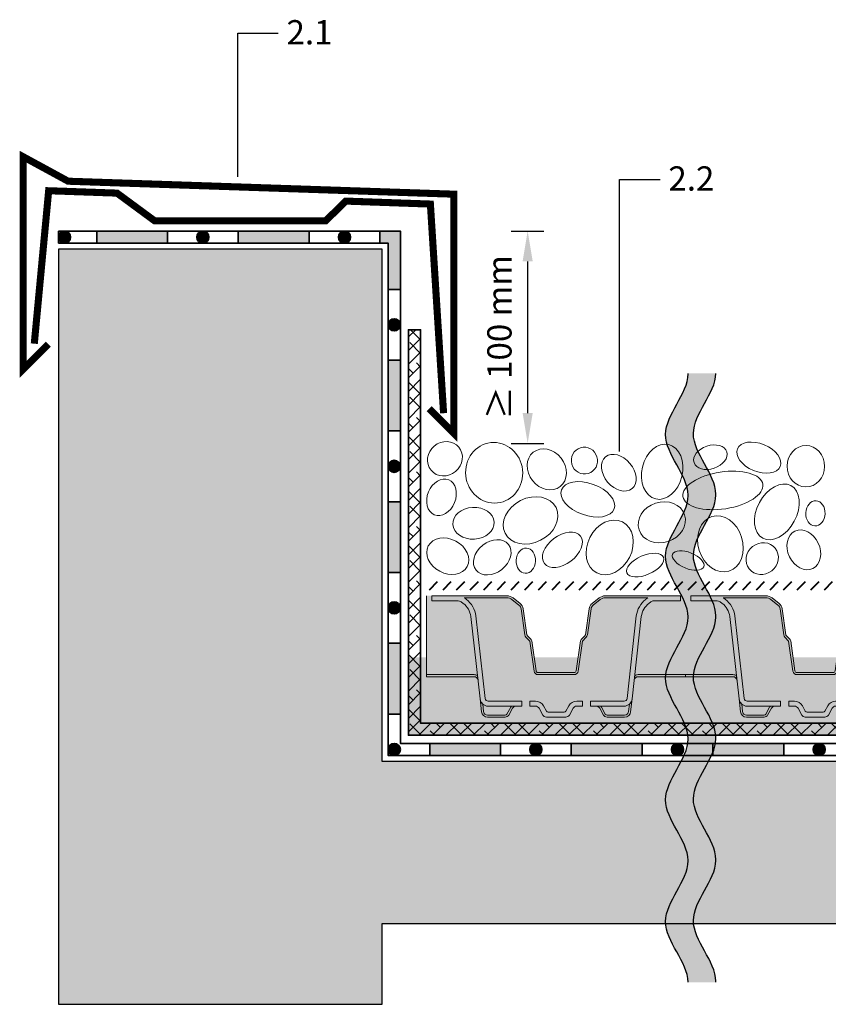
# Model space of a CAD drawing. Units: metres. Extents: x 48.1 to 125.3, y 50 to 98.7.
# Drawn here: x 48.1 to 88.1, y 50 to 98.7 of the extents above; entities that cross this region are included whole.
import ezdxf

# ---------------------------------------------------------------- set-up
doc = ezdxf.new("R2010")
doc.units = ezdxf.units.M
for name, color, linetype, lineweight in [('Z_Abdichtung', 7, 'Continuous', 35), ('Z_Bemaßung_metrisch', 7, 'Continuous', 5), ('Z_FD', 7, 'Continuous', 0), ('Z_Kies', 7, 'Continuous', 20), ('Z_RS 60', 7, 'Continuous', 0), ('Z_Schutzmatte', 7, 'Continuous', 35), ('Z_SF', 250, 'Continuous', 40)]:
    doc.layers.add(name, color=color, linetype=linetype, lineweight=lineweight)
for name, color, linetype in [('Z_Attikaabdeckung', 7, 'Continuous'), ('Z_Tragschale', 253, 'Continuous'), ('Z_Trennlinie', 255, 'Continuous'), ('Z_Wasser_FD60halb', 150, 'Continuous')]:
    doc.layers.add(name, color=color, linetype=linetype)
doc.layers.add('Z_Nummerierung', color=7, linetype='Continuous', lineweight=30, true_color=0x000000)
doc.styles.add('Z_Det_Nummerierg_1-5', font='FUTURAM.TTF', dxfattribs={"height": 1.2})
doc.dimstyles.new('Z_Det-Bemaßung_1-5', dxfattribs={"dimscale": 0, "dimtxt": 1.125, "dimasz": 1.5, "dimexe": 0.8, "dimexo": 0.5, "dimtad": 1, "dimdec": 0, "dimlfac": 10, "dimtxsty": 'Z_Det_Nummerierg_1-5', "dimcen": 0.7, "dimadec": 0, "dimazin": 0, "dimtfac": 1, "dimtdec": 1, "dimtmove": 0, "dimatfit": 3, "dimfxl": 1, "dimarcsym": 0})

# ---------------------------------------------------------------- blocks, each defined once
blk = doc.blocks.new('Z_RS 60')
h = blk.add_hatch(color=9)
h.dxf.hatch_style = 1
edge = h.paths.add_edge_path()
edge.add_arc((1.185191948243897, 2.82964222645311), 1.01396758505262, 8.228050178737035, 51.75871233484347)
edge.add_arc((0.9713868243203763, 2.536290804824155), 1.376776651004214, 52.32686789602599, 59.01996205791306)
edge.add_arc((1.556019826134076, 3.503507462778352), 0.2466260154595045, 59.80258447277438, 87.24865203783399)
edge.add_line((1.567858276332174, 3.749849181937613), (0.2539999230943693, 3.749830430353434))
edge.add_line((0.2539999230943693, 3.749830430353434), (0.254000076742642, 3.99999994811774))
edge.add_line((0.254000076742642, 3.99999994811774), (-3.252094415984175e-08, 3.999999999999936))
edge.add_line((-3.252094415984175e-08, 3.999999999999936), (-3.252094415984175e-08, 3.749999999999936))
edge.add_line((-3.252094415984175e-08, 3.749999999999936), (3.252094415984175e-08, 0.1000000000000227))
edge.add_line((3.252094415984175e-08, 0.1000000000000227), (2.342059659791289, 0.0999999999999659))
edge.add_arc((2.342059659791289, -0.2000000000001307), 0.3000000000000966, 54.56251019755382, 90, ccw=False)
edge.add_line((2.516003980726396, 0.04442457571695968), (2.188722040706239, 2.974754655486485))
h = blk.add_hatch(color=9)
h.dxf.hatch_style = 1
edge = h.paths.add_edge_path()
edge.add_line((12.80000002993617, 3.74999999999995), (12.80000002993617, 3.99999999999995))
edge.add_line((12.80000002993617, 3.99999999999995), (12.55000000000015, 3.999999951960952))
edge.add_line((12.55000000000015, 3.999999951960952), (12.55000000000015, 3.749999759901762))
edge.add_line((12.55000000000015, 3.749999759901762), (11.25213819868665, 3.749998513594527))
edge.add_line((11.25213819868665, 3.749998513594527), (11.23581465398792, 3.749998265419258))
edge.add_arc((11.24403749774672, 3.503509368423984), 0.2466260154594977, 91.91067262240243, 121.162441815859)
edge.add_arc((11.82861317567958, 2.536290804824084), 1.376776651004247, 121.1508156588353, 127.67313210397)
edge.add_arc((11.61480805175611, 2.829642226453096), 1.013967585052636, 128.2412876651555, 171.7719498212614)
edge.add_line((10.61127795929377, 2.9747546554865), (10.28399601927362, 0.04442457571695968))
edge.add_arc((10.45794034020872, -0.2000000000001236), 0.3000000000000859, 90, 125.437489802447, ccw=False)
edge.add_line((10.45794034020872, 0.0999999999999659), (12.79999997006382, 0.1000000000000227))
edge.add_line((12.79999997006382, 0.1000000000000227), (12.80000002993617, 3.74999999999995))
at = {"layer": 'Z_FD'}
h = blk.add_hatch(color=256, dxfattribs=at)
h.dxf.hatch_style = 1
edge = h.paths.add_edge_path()
edge.add_line((0.2540001200974302, 3.999999999999993), (0.2539998799025511, 3.750000000000107))
edge.add_line((0.2539998799025511, 3.750000000000107), (1.564178324601841, 3.749998497917936))
edge.add_arc((1.556019826134104, 3.503507462778323), 0.2466260154595331, 59.80258447280721, 88.10428422816449, ccw=False)
edge.add_arc((0.9713868243203194, 2.536290804824041), 1.376776651004345, 52.3268678960257, 59.01996205791778, ccw=False)
edge.add_arc((1.185191948243897, 2.82964222645311), 1.013967585052621, 8.228050178736282, 51.758712334841675, ccw=False)
edge.add_line((2.188722040706239, 2.974754655486471), (2.64415281484915, -1.102960407683838))
edge.add_arc((3.041681085313627, -1.058561374118057), 0.4000000000000671, 186.3728250933183, 270)
edge.add_line((3.041681085313627, -1.458561374118119), (4.700000000000045, -1.458561374118119))
edge.add_line((4.700000000000045, -1.458561374118119), (4.700000000000045, -1.208561374118119))
edge.add_line((4.700000000000045, -1.208561374118119), (3.041681085313627, -1.208561374118119))
edge.add_arc((3.041681085313627, -1.058561374118085), 0.1500000000000341, 186.3728250933163, 270, ccw=False)
edge.add_line((2.892607983889434, -1.07521101170525), (2.436752619030813, 3.006305639006591))
edge.add_arc((1.185191919380657, 2.829642198862892), 1.263967624582289, 8.03447717350476, 51.8156520171625)
edge.add_arc((0.9713868243205752, 2.536290804824183), 1.626776651004066, 52.28379527796949, 56.9598952678318)
edge.add_line((1.858347648283512, 3.89999999999997), (3.966683322558055, 3.89999999999997))
edge.add_arc((3.966683322558055, 3.499999999999979), 0.3999999999999915, 51.727075977213474, 90, ccw=False)
edge.add_line((4.214446564477413, 3.81402766749698), (4.561672032694389, 3.540071845807397))
edge.add_arc((4.375849601254828, 3.304551095184642), 0.3000000000000269, 8.034234192007489, 51.72707597720762, ccw=False)
edge.add_line((4.672905022097211, 3.346480523372627), (4.854233283036393, 2.061832838163006))
edge.add_arc((5.052270230264668, 2.089785790288396), 0.2000000000000468, 188.0342341920256, 224.9990166674774)
edge.add_line((4.910846446919663, 1.948366861200377), (5.095675921985901, 1.763531041794067))
edge.add_line((5.095675921985901, 1.763531041794067), (5.308105923833779, 0.2718033978753525))
edge.add_arc((5.506108326921805, 0.2999999999999901), 0.2000000000000205, 188.1047328172914, 270)
edge.add_line((5.506108326921805, 0.0999999999999659), (6.400000000000063, 0.0999999999999659))
edge.add_line((6.400000000000063, 0.0999999999999659), (7.293891673078264, 0.09999999999995879))
edge.add_arc((7.293891673078235, 0.2999999999999403), 0.1999999999999815, 270.0000000000081, 351.8952671827114)
edge.add_line((7.491894076166233, 0.2718033978753169), (7.704324078014224, 1.763531041794124))
edge.add_line((7.704324078014224, 1.763531041794124), (7.889153553080433, 1.948366861200419))
edge.add_arc((7.747729769735457, 2.089785790288438), 0.200000000000022, 315.0009833325169, 351.9657658079733)
edge.add_line((7.945766716963703, 2.061832838163049), (8.127094977902885, 3.346480523372669))
edge.add_arc((8.424150398745184, 3.304551095184628), 0.2999999999999516, 128.2729240227829, 171.9657658079795, ccw=False)
edge.add_line((8.238327967305707, 3.540071845807354), (8.585553435522769, 3.814027667497037))
edge.add_arc((8.833316677442127, 3.500000000000078), 0.3999999999999634, 90, 128.2729240227902, ccw=False)
edge.add_line((8.833316677442127, 3.900000000000041), (10.94165235171656, 3.900000000000013))
edge.add_arc((11.82861317567949, 2.536290804823402), 1.626776651004757, 123.0401047321524, 127.7162047220218)
edge.add_arc((11.6148080806193, 2.829642198862977), 1.263967624582222, 128.1843479828463, 171.9655228264987)
edge.add_line((10.3632473809692, 3.006305639006591), (9.907392016110578, -1.07521101170525))
edge.add_arc((9.758318914686384, -1.058561374118085), 0.1500000000000389, 270, 353.6271749066837, ccw=False)
edge.add_line((9.758318914686384, -1.208561374118119), (8.099999999999909, -1.208561374118119))
edge.add_line((8.099999999999909, -1.208561374118119), (8.099999999999909, -1.458561374118119))
edge.add_line((8.099999999999909, -1.458561374118119), (9.758318914686384, -1.458561374118119))
edge.add_arc((9.758318914686384, -1.058561374118078), 0.4000000000000412, 270, 353.6271749066843)
edge.add_line((10.15584718515083, -1.102960407683838), (10.61127795929377, 2.974754655486514))
edge.add_arc((11.61480805175614, 2.82964222645311), 1.013967585052652, 128.2412876651631, 171.7719498212616, ccw=False)
edge.add_arc((11.82861317567958, 2.536290804824155), 1.376776651004198, 120.98003794209151, 127.67313210397609, ccw=False)
edge.add_arc((11.24398017386596, 3.503507462778337), 0.2466260154595411, 88.10439432537743, 120.19741552726649, ccw=False)
edge.add_line((11.25213819868665, 3.749998513594527), (12.55000012009745, 3.750000000000121))
edge.add_line((12.55000012009745, 3.750000000000121), (12.54999987990257, 4.000000000000007))
edge.add_line((12.54999987990257, 4.000000000000007), (8.833316677442127, 4.000000000000007))
edge.add_arc((8.833316677442127, 3.49999999999995), 0.5000000000000568, 90, 128.2729240227819)
edge.add_line((8.523612625042915, 3.892534584371283), (8.17638715682591, 3.618578762681672))
edge.add_arc((8.42415039874524, 3.304551095184685), 0.3999999999999681, 128.2729240227845, 171.9657658079842)
edge.add_line((8.028076504288805, 3.360456999435378), (7.846748243349595, 2.075809314225701))
edge.add_arc((7.747729769735457, 2.089785790288424), 0.1000000000000274, 315.00098333250537, 351.9657658079583, ccw=False)
edge.add_line((7.818441661407945, 2.019076325744386), (7.633612186341679, 1.834240506338055))
edge.add_arc((7.704324078014139, 1.763531041794145), 0.09999999999992058, 135.0009833325457, 171.8952671827299)
edge.add_line((7.605322876470211, 1.777629342856414), (7.392892874622305, 0.2859016989376713))
edge.add_arc((7.293891673078292, 0.2999999999999972), 0.1000000000000112, 270, 351.89526718270446, ccw=False)
edge.add_line((7.293891673078292, 0.1999999999999886), (6.400000000000063, 0.1999999999999886))
edge.add_line((6.400000000000063, 0.1999999999999886), (5.506108326921805, 0.1999999999999815))
edge.add_arc((5.506108326921805, 0.2999999999999972), 0.1000000000000156, 188.1047328172914, 270, ccw=False)
edge.add_line((5.407107125377792, 0.2859016989376784), (5.194677123529885, 1.7776293428564))
edge.add_arc((5.095675921985901, 1.763531041794096), 0.09999999999998009, 8.104732817285704, 44.99901666746297)
edge.add_line((5.166387813658389, 1.834240506338055), (4.98155833859218, 2.019076325744372))
edge.add_arc((5.052270230264668, 2.08978579028841), 0.1000000000000311, 188.0342341920417, 224.9990166674946, ccw=False)
edge.add_line((4.953251756650531, 2.075809314225687), (4.771923495711292, 3.360456999435364))
edge.add_arc((4.375849601254856, 3.304551095184671), 0.399999999999969, 8.03423419201575, 51.72707597721107)
edge.add_line((4.623612843174215, 3.618578762681643), (4.27638737495721, 3.892534584371255))
edge.add_arc((3.966683322557998, 3.499999999999993), 0.5000000000000133, 51.72707597721307, 90)
edge.add_line((3.966683322557998, 3.999999999999993), (0.2540001200974302, 3.999999999999993))
h = blk.add_hatch(color=9, dxfattribs=at)
h.dxf.hatch_style = 1
edge = h.paths.add_edge_path()
edge.add_line((7.699999999999903, -1.208561374118005), (7.417832667556297, -1.208561374118005))
edge.add_arc((7.417832667556297, -1.658561374118023), 0.4500000000000125, 90.00000000000044, 151.0100654707067)
edge.add_line((7.024215479266644, -1.440466190578917), (6.881263318063077, -1.698465596342011))
edge.add_arc((6.793792831776472, -1.649999999999991), 0.1000000000000139, 270.0000000000005, 331.010065470706, ccw=False)
edge.add_line((6.793792831776472, -1.75), (6.00620716822354, -1.75))
edge.add_arc((6.00620716822354, -1.649999999999991), 0.1000000000000144, 208.9899345292937, 269.999999999999, ccw=False)
edge.add_line((5.918736681936934, -1.698465596342018), (5.775784520733339, -1.440466190578896))
edge.add_arc((5.382167332443743, -1.658561374117966), 0.4499999999999673, 28.98993452929312, 89.99999999999979)
edge.add_line((5.382167332443743, -1.208561374118005), (5.100000000000051, -1.208561374118005))
edge.add_line((5.100000000000051, -1.208561374118005), (5.100000000000051, -1.458561374118034))
edge.add_line((5.100000000000051, -1.458561374118034), (4.700000000000045, -1.458561374118204))
edge.add_line((4.700000000000045, -1.458561374118204), (4.700000000000045, -1.208561374118119))
edge.add_line((4.700000000000045, -1.208561374118119), (3.041681085313627, -1.208561374118119))
edge.add_arc((3.041681085313627, -1.058561374118085), 0.1500000000000377, 186.3728250933171, 269.9999999999995, ccw=False)
edge.add_line((2.892607983889434, -1.07521101170525), (2.436752619030813, 3.006305639006591))
edge.add_arc((1.185191919380657, 2.829642198862921), 1.263967624582269, 8.034477173503808, 51.81565201715356)
edge.add_arc((0.9713868243202342, 2.536290804823501), 1.626776651004819, 52.28379527796817, 56.95989526783541)
edge.add_line((1.858347648283512, 3.89999999999997), (3.966683322558055, 3.89999999999997))
edge.add_arc((3.966683322558055, 3.499999999999964), 0.399999999999997, 51.72707597721359, 90.00000000000011, ccw=False)
edge.add_line((4.214446564477413, 3.81402766749698), (4.561672032694389, 3.540071845807397))
edge.add_arc((4.375849601254799, 3.304551095184586), 0.3000000000000673, 8.034234192015617, 51.727075977213474, ccw=False)
edge.add_line((4.672905022097211, 3.346480523372627), (4.854233283036393, 2.061832838163006))
edge.add_arc((5.052270230264668, 2.089785790288367), 0.2000000000000275, 188.0342341920156, 224.9990166674663)
edge.add_line((4.910846446919663, 1.948366861200377), (5.095675921985901, 1.76353104179406))
edge.add_line((5.095675921985901, 1.763531041794067), (5.308105923833779, 0.2718033978753525))
edge.add_arc((5.506108326921776, 0.2999999999999687), 0.2000000000000043, 188.1047328172861, 270.0000000000005)
edge.add_line((5.506108326921805, 0.0999999999999659), (6.400000000000063, 0.0999999999999659))
edge.add_line((6.400000000000063, 0.0999999999999659), (7.293891673078292, 0.0999999999999659))
edge.add_arc((7.293891673078264, 0.2999999999999261), 0.1999999999999655, 269.9999999999997, 351.8952671827104)
edge.add_line((7.491894076166233, 0.2718033978753027), (7.704324078014196, 1.763531041794117))
edge.add_line((7.704324078014224, 1.763531041794124), (7.889153553080462, 1.948366861200405))
edge.add_arc((7.747729769735457, 2.089785790288396), 0.2000000000000088, 315.0009833325293, 351.965765807984)
edge.add_line((7.945766716963703, 2.061832838163049), (8.127094977902885, 3.346480523372669))
edge.add_arc((8.424150398745212, 3.304551095184657), 0.2999999999999569, 128.2729240227899, 171.9657658079845, ccw=False)
edge.add_line((8.238327967305707, 3.540071845807354), (8.58555343552274, 3.814027667497022))
edge.add_arc((8.833316677442127, 3.500000000000036), 0.4000000000000108, 89.9999999999992, 128.272924022789, ccw=False)
edge.add_line((8.833316677442127, 3.900000000000041), (10.94165235171656, 3.900000000000013))
edge.add_arc((11.82861317568, 2.536290804823217), 1.626776651005205, 123.0401047321646, 127.7162047220299)
edge.add_arc((11.61480808061933, 2.829642198862921), 1.263967624582273, 128.1843479828431, 171.9655228264958)
edge.add_line((10.3632473809692, 3.006305639006605), (9.907392016110578, -1.075211011705242))
edge.add_arc((9.758318914686384, -1.058561374118085), 0.1500000000000391, 270.00000000000136, 353.62717490668297, ccw=False)
edge.add_line((9.758318914686384, -1.208561374118119), (8.099999999999909, -1.208561374118119))
edge.add_line((8.099999999999909, -1.208561374118119), (8.099999999999909, -1.458561374118062))
edge.add_line((8.099999999999909, -1.458561374118062), (7.699999999999903, -1.458561374117949))
edge.add_line((7.699999999999903, -1.458561374117949), (7.699999999999903, -1.208561374118005))
h = blk.add_hatch(color=256, dxfattribs=at)
h.dxf.hatch_style = 1
edge = h.paths.add_edge_path()
edge.add_line((2.516003980726396, 0.04442457571695968), (2.540823795023499, -0.1778004832171405))
edge.add_arc((2.342059659791261, -0.2000000000000171), 0.2000000000000131, 6.372825093313814, 89.99999999999719)
edge.add_line((2.342059659791289, 0), (0, 0))
edge.add_line((0, 0), (0, 0.1000000000000227))
edge.add_line((0, 0.1000000000000227), (2.342059659791289, 0.0999999999999659))
edge.add_arc((2.342059659791289, -0.2000000000001165), 0.3000000000000824, 54.5625101975516, 89.99999999999932, ccw=False)
h = blk.add_hatch(color=256, dxfattribs=at)
h.dxf.hatch_style = 1
edge = h.paths.add_edge_path()
edge.add_line((10.28399601927362, 0.04442457571695968), (10.25917620497651, -0.1778004832171405))
edge.add_arc((10.45794034020872, -0.2000000000000171), 0.2000000000000139, 90.00000000000313, 173.6271749066862, ccw=False)
edge.add_line((10.45794034020872, 0), (12.80000000000001, 0))
edge.add_line((12.80000000000001, 0), (12.80000000000001, 0.1000000000000227))
edge.add_line((12.80000000000001, 0.1000000000000227), (10.45794034020872, 0.0999999999999659))
edge.add_arc((10.45794034020872, -0.2000000000001165), 0.3000000000000824, 90.00000000000065, 125.4374898024483)
h = blk.add_hatch(color=256, dxfattribs=at)
h.dxf.hatch_style = 1
h.paths.add_polyline_path([(2.813936005139709, -1.722199516782894, 0.3819987366813085), (3.012700140371891, -1.899999999999977), (3.882167332443714, -1.899999999999977, 0.2726784757144481), (3.969637818730291, -1.84846559634201), (4.155421208696566, -1.513164585091943, -0.05599788434104513), (4.19422586980636, -1.458561374118005), (4.417832667556297, -1.458561374118005, 0.2726784757144817), (4.242891694983143, -1.561630181433941), (4.057108305016925, -1.896931192684008, -0.2726784757144812), (3.882167332443714, -2), (3.012700140371919, -2, -0.3819987366813195), (2.714553937523618, -1.733299275174318), (2.644152814849207, -1.102960407683781, 0.1826758136815165), (2.772902082781883, -1.354800884983888)])
h = blk.add_hatch(color=9, dxfattribs=at)
h.dxf.hatch_style = 1
h.paths.add_polyline_path([(3.969637818730291, -1.84846559634201, -0.2726784757144469), (3.882167332443714, -1.899999999999977), (3.012700140371891, -1.899999999999977, -0.3819987366813034), (2.813936005139709, -1.722199516782894), (2.772902082781883, -1.354800884983888, 0.1863210785311729), (3.041681085313627, -1.458561374118005), (4.19422586980636, -1.458561374118005, 0.05599788434102938), (4.155421208696566, -1.513164585091943)])
h = blk.add_hatch(color=256, dxfattribs=at)
h.dxf.hatch_style = 1
edge = h.paths.add_edge_path()
edge.add_arc((6.793792831776472, -1.649999999999991), 0.1000000000000121, 270, 331.0100654707073)
edge.add_line((6.881263318063077, -1.698465596342018), (7.024215479266644, -1.440466190578924))
edge.add_arc((7.417832667556297, -1.658561374118023), 0.4500000000000104, 90, 151.0100654707069, ccw=False)
edge.add_line((7.417832667556297, -1.208561374118005), (7.699999999999903, -1.208561374118005))
edge.add_line((7.699999999999903, -1.208561374118005), (7.699999999999903, -1.458561374118005))
edge.add_line((7.699999999999903, -1.458561374118005), (7.417832667556297, -1.458561374118005))
edge.add_arc((7.417832667556297, -1.658561374117994), 0.1999999999999913, 90.00000000000024, 151.0100654707086)
edge.add_line((7.242891694983115, -1.561630181433969), (7.057108305016897, -1.896931192684043))
edge.add_arc((6.882167332443714, -1.800000000000011), 0.1999999999999851, 269.9999999999997, 331.0100654707089, ccw=False)
edge.add_line((6.882167332443714, -2), (5.917832667556297, -2))
edge.add_arc((5.917832667556297, -1.800000000000026), 0.1999999999999753, 208.9899345292949, 270, ccw=False)
edge.add_line((5.742891694983143, -1.896931192684065), (5.557108305016868, -1.561630181433962))
edge.add_arc((5.382167332443714, -1.658561374117994), 0.1999999999999908, 28.9899345292951, 89.99999999999999)
edge.add_line((5.382167332443714, -1.458561374118005), (5.100000000000051, -1.458561374118005))
edge.add_line((5.100000000000051, -1.458561374118005), (5.100000000000051, -1.208561374118005))
edge.add_line((5.100000000000051, -1.208561374118005), (5.382167332443743, -1.208561374118005))
edge.add_arc((5.382167332443743, -1.658561374117966), 0.4499999999999638, 28.989934529293123, 90, ccw=False)
edge.add_line((5.775784520733339, -1.440466190578888), (5.918736681936934, -1.698465596342011))
edge.add_arc((6.00620716822354, -1.649999999999991), 0.1000000000000123, 208.9899345292926, 270)
edge.add_line((6.00620716822354, -1.75), (6.793792831776472, -1.75))
h = blk.add_hatch(color=256, dxfattribs=at)
h.dxf.hatch_style = 1
h.paths.add_polyline_path([(9.986063994860302, -1.722199516782894, -0.3819987366813085), (9.78729985962812, -1.899999999999977), (8.917832667556297, -1.899999999999977, -0.2726784757144481), (8.83036218126972, -1.84846559634201), (8.644578791303445, -1.513164585091943, 0.05599788434104513), (8.605774130193652, -1.458561374118005), (8.382167332443714, -1.458561374118005, -0.2726784757144817), (8.557108305016868, -1.561630181433941), (8.742891694983086, -1.896931192684008, 0.2726784757144812), (8.917832667556297, -2), (9.787299859628092, -2, 0.3819987366813195), (10.08544606247639, -1.733299275174318), (10.1558471851508, -1.102960407683781, -0.1826758136815165), (10.02709791721813, -1.354800884983888)])
h = blk.add_hatch(color=9, dxfattribs=at)
h.dxf.hatch_style = 1
h.paths.add_polyline_path([(9.986063994860302, -1.722199516782894, -0.3819987366813037), (9.78729985962812, -1.899999999999977), (8.917832667556297, -1.899999999999977, -0.2726784757144466), (8.83036218126972, -1.84846559634201), (8.644578791303445, -1.513164585091943, 0.05599788434102941), (8.605774130193652, -1.458561374118005), (9.758318914686384, -1.458561374118005, 0.1863210785311727), (10.02709791721813, -1.354800884983888)])
for points in [[(0.2540001200974302, 3.999999999999993), (0.2539998799025511, 3.750000000000107), (1.564178324601841, 3.749998497917936, -0.12412103753147), (1.680068016346013, 3.716665709174258, -0.0292124379545963), (1.812812055306864, 3.626023582806759, -0.1922559029360663), (2.188722040706239, 2.974754655486471), (2.644152814849178, -1.102960407683838, 0.3819987366813397), (3.041681085313627, -1.458561374118119), (4.700000000000045, -1.458561374118119), (4.700000000000045, -1.208561374118119), (3.041681085313627, -1.208561374118119, -0.3819987366813389), (2.892607983889434, -1.07521101170525), (2.436752619030813, 3.006305639006591, 0.1933896117743179), (1.966568732423042, 3.823153362379394, 0.02040616699165355), (1.858347648283512, 3.89999999999997), (3.966683322558055, 3.89999999999997, -0.1685670575565406), (4.214446564477413, 3.81402766749698), (4.561672032694361, 3.540071845807397, -0.1929898011344405), (4.672905022097211, 3.346480523372627), (4.854233283036422, 2.061832838163006, 0.1627026045533048), (4.910846446919663, 1.948366861200377), (5.095675921985901, 1.763531041794067), (5.308105923833779, 0.2718033978753454, 0.3733639037453352), (5.506108326921805, 0.0999999999999659), (6.400000000000063, 0.0999999999999659), (7.293891673078264, 0.0999999999999659, 0.3733639037453187), (7.491894076166233, 0.2718033978753169), (7.704324078014224, 1.763531041794124), (7.889153553080462, 1.948366861200419, 0.1627026045533228), (7.945766716963703, 2.061832838163049), (8.127094977902885, 3.346480523372669, -0.1929898011344257), (8.238327967305707, 3.540071845807354), (8.585553435522769, 3.814027667497037, -0.1685670575565595), (8.833316677442127, 3.900000000000041), (10.94165235171656, 3.900000000000013, 0.0204061669916851), (10.83343126757683, 3.823153362379308, 0.1933896117742885), (10.3632473809692, 3.006305639006591), (9.907392016110578, -1.07521101170525, -0.3819987366813395), (9.758318914686384, -1.208561374118119), (8.099999999999909, -1.208561374118119), (8.099999999999909, -1.458561374118119), (9.758318914686356, -1.458561374118119, 0.3819987366813392), (10.15584718515083, -1.102960407683838), (10.61127795929377, 2.974754655486514, -0.1922559029360393), (10.98718794469306, 3.626023582806731, -0.02921243795456385), (11.1199319836538, 3.71666570917413, -0.1409547567597195), (11.25213819868665, 3.749998513594527), (12.55000012009745, 3.750000000000121), (12.54999987990257, 4.000000000000007), (8.833316677442099, 4.000000000000007, 0.1685670575565305), (8.523612625042915, 3.892534584371283), (8.176387156825882, 3.618578762681672, 0.1929898011344458), (8.028076504288805, 3.360456999435378), (7.846748243349566, 2.075809314225701, -0.1627026045532997), (7.818441661407945, 2.019076325744386), (7.633612186341708, 1.834240506338041, 0.162386869014452), (7.605322876470211, 1.777629342856414), (7.392892874622305, 0.2859016989376784, -0.373363903745332), (7.293891673078292, 0.1999999999999886), (6.400000000000063, 0.1999999999999886), (5.506108326921776, 0.1999999999999886, -0.3733639037453296), (5.407107125377792, 0.2859016989376784), (5.194677123529885, 1.7776293428564, 0.1623868690144522), (5.166387813658389, 1.834240506338055), (4.981558338592151, 2.019076325744372, -0.1627026045533018), (4.953251756650531, 2.075809314225687), (4.771923495711292, 3.360456999435364, 0.1929898011344354), (4.623612843174215, 3.618578762681643), (4.27638737495721, 3.892534584371255, 0.1685670575565403), (3.966683322557998, 3.999999999999993)], [(2.516003980726396, 0.04442457571695968), (2.540823795023499, -0.1778004832171405, 0.3819987366813389), (2.342059659791289, 0), (0, 0), (0, 0.1000000000000227), (2.342059659791289, 0.0999999999999659, -0.1558694286887995)], [(10.28399601927362, 0.04442457571695968), (10.25917620497651, -0.1778004832171405, -0.3819987366813377), (10.45794034020872, 0), (12.80000000000001, 0), (12.80000000000001, 0.1000000000000227), (10.45794034020872, 0.0999999999999659, 0.1558694286887995)], [(2.813936005139709, -1.722199516782894, 0.3819987366813085), (3.012700140371891, -1.899999999999977), (3.882167332443714, -1.899999999999977, 0.2726784757144481), (3.969637818730291, -1.84846559634201), (4.155421208696566, -1.513164585091943, -0.05599788434104513), (4.19422586980636, -1.458561374118005), (4.417832667556297, -1.458561374118005, 0.2726784757144817), (4.242891694983143, -1.561630181433941), (4.057108305016925, -1.896931192684008, -0.2726784757144812), (3.882167332443714, -2), (3.012700140371919, -2, -0.3819987366813195), (2.714553937523618, -1.733299275174318), (2.644152814849207, -1.102960407683781, 0.1826758136815165), (2.772902082781883, -1.354800884983888), (2.813936005139709, -1.722199516782894, 0.3819987366813085)], [(6.793792831776472, -1.75, 0.272678475714477), (6.881263318063077, -1.698465596342018), (7.024215479266644, -1.440466190578931, -0.2726784757144752), (7.417832667556297, -1.208561374118005), (7.699999999999903, -1.208561374118005), (7.699999999999903, -1.458561374118005), (7.417832667556297, -1.458561374118005, 0.2726784757144816), (7.242891694983115, -1.561630181433969), (7.057108305016897, -1.896931192684036, -0.2726784757144856), (6.882167332443714, -2), (5.917832667556297, -2, -0.2726784757144663), (5.742891694983143, -1.896931192684065), (5.557108305016897, -1.561630181433955, 0.2726784757144656), (5.382167332443714, -1.458561374118005), (5.100000000000051, -1.458561374118005), (5.100000000000051, -1.208561374118005), (5.382167332443743, -1.208561374118005, -0.2726784757144753), (5.775784520733339, -1.440466190578888), (5.918736681936963, -1.698465596342018, 0.2726784757144771), (6.00620716822354, -1.75)], [(9.986063994860302, -1.722199516782894, -0.3819987366813085), (9.78729985962812, -1.899999999999977), (8.917832667556297, -1.899999999999977, -0.2726784757144481), (8.83036218126972, -1.84846559634201), (8.644578791303445, -1.513164585091943, 0.05599788434104513), (8.605774130193652, -1.458561374118005), (8.382167332443714, -1.458561374118005, -0.2726784757144817), (8.557108305016868, -1.561630181433941), (8.742891694983086, -1.896931192684008, 0.2726784757144812), (8.917832667556297, -2), (9.787299859628092, -2, 0.3819987366813195), (10.08544606247639, -1.733299275174318), (10.1558471851508, -1.102960407683781, -0.1826758136815165), (10.02709791721813, -1.354800884983888), (9.986063994860302, -1.722199516782894, -0.3819987366813085)]]:
    blk.add_lwpolyline(points, format="xyb", close=True, dxfattribs=at)
blk = doc.blocks.new('*U21')
blk.add_blockref('Z_RS 60', (-6.399999998707614, -1))
blk = doc.blocks.new('*U22')
at = {"layer": 'Z_RS 60', "color": 0, "linetype": 'ByBlock', "lineweight": -2, "transparency": 16777216}
for p in [(0, 0), (12.8, 0), (25.6, 0), (38.40000000000001, 0)]:
    blk.add_blockref('*U21', p, dxfattribs=at)
blk = doc.blocks.new('Z_Abdichtung')
at = {"layer": 'Z_Abdichtung'}
for points in [[(-7.105427357601002e-15, 0.5999999999999943), (0, 0), (3.5, 0), (3.5, 0.5999999999999943)], [(5.260412323219867, 0.5999999999999943), (5.239587676780133, 0.5999999999999943, 0.4040881019449236), (4.949819360259802, 0.2999999999999972, 0.4040881019449236), (5.239587676780133, 0), (5.260412323219867, 0, 0.4040881019449236), (5.550180639740198, 0.2999999999999972, 0.4040881019449236)]]:
    blk.add_hatch(color=256, dxfattribs=at).paths.add_polyline_path(points)
blk.add_lwpolyline([(0, 0), (3.5, 0), (7, 0), (7, 0.5999999999999943), (3.5, 0.5999999999999943), (0, 0.5999999999999943)], close=True, dxfattribs=at)
blk.add_lwpolyline([(3.5, 0.5999999999999943), (3.5, 0)], dxfattribs=at)
blk.add_circle((5.25, 0.2999999999999972), 0.3001806397401959, dxfattribs=at)
blk = doc.blocks.new('Z_Attikaabedckung1')
at = {"layer": 'Z_Attikaabdeckung', "const_width": 0.35}
blk.add_lwpolyline([(-0.5146221472367642, -4.692052839679604), (-1.757029914593318, -5.934460607036158), (-1.757029914593318, 4.5734656236707), (0.4622160722687738, 3.363894152213021), (19.53415417364647, 2.722976609822581), (19.53415417364647, -9.099999999999994), (18.31014097514273, -7.875986801496282)], dxfattribs=at)
at = {"layer": 'Z_Attikaabdeckung', "const_width": 0.35, "flags": 128}
blk.add_lwpolyline([(-1.21095711682392, -4.668360607001773), (-0.5, 2.893460730186206), (2.880008973906797, 2.775428215928372), (4.746266155352345, 1.400000000000006), (13.18653710085329, 1.400000000000006), (14.19111968407591, 2.380435526122909), (18.36904037501705, 2.234539320719762), (19.02177718929738, -8.107107323352295)], dxfattribs=at)
blk = doc.blocks.new('Z_Kies_29.6_6.3')
at = {"layer": 'Z_Kies'}
for centre, major_axis, ratio, start_param, end_param in [((1.061712744315948, 5.775883534891776), (0.6845180126727626, 0.5725603521488126), 0.9192387458697675, -1.570796326794897, 4.71238898038469), ((3.494551594925241, 5.082828148282104), (-0.1614226462521015, 1.491910300892015), 0.9400885896760585, -1.570796326794897, 4.71238898038469), ((6.096029950770003, 5.25034126067689), (0.6680324241961542, -0.8426995077289977), 0.8364020716482055, -4.71238898038469, 1.570796326794897), ((7.957493995973664, 5.684394710542605), (-0.1890013360281835, 0.636489966377531), 0.9757718252344505, -1.570796326794897, 4.71238898038469), ((18.9046537032456, 5.406782048082917), (0.007310315494753413, 1.025606223225547), 0.9043184199999394, -1.570796326794897, 4.71238898038469), ((1.201582915809155, 0.9561929206115138), (0.9601620885467532, -0.5114143881334714), 0.7772271167324311, -1.570796326794897, 4.71238898038469)]:
    blk.add_ellipse(centre, major_axis=major_axis, ratio=ratio, start_param=start_param, end_param=end_param, dxfattribs=at)
for centre, major_axis, ratio in [((11.80161117552692, 5.131396307384904), (0.321204725581011, 1.343688074548755), 0.7278851193381807), ((14.18774350983486, 5.852074321257035), (-0.8102733300189122, -0.2672970129198188), 0.6734651280351048), ((16.57844856109946, 5.829243813652241), (-1.059037661815939, 0.4386911006371466), 0.5982442241553635), ((9.657205125889789, 5.084872927853752), (0.6547868224724576, -0.7828229334445178), 0.7051562388631256), ((0.8927945122807159, 3.869385466806108), (-0.3561774819838286, -0.8623318164378573), 0.7456071989154683), ((14.80348743061555, 4.209601664937125), (1.974093671752825, 0.3038147754359508), 0.458241870944109), ((8.123925505411194, 3.766623882652141), (1.305276132820297, -0.4721406745314899), 0.5662939097545976), ((17.46944836152343, 3.147042720569203), (-0.6935155720342646, -1.302050500601734), 0.6625467965254356), ((5.295892727536824, 2.727109969040796), (-1.261742796032668, -0.6306515369730825), 0.7801929692134449), ((11.78625379352692, 2.632002163514329), (-1.126556063320266, -0.3716339406175309), 0.8393758940581585), ((19.37452922564117, 3.077461594569243), (-0.03078960652118534, -0.6248274802018275), 0.7625100609256653), ((2.473584200791564, 2.587213240672568), (1.021203748463524, 0.05728436358907336), 0.7685110427257531), ((9.20724464617453, 1.39217701967155), (-0.6332046563663711, -1.260620791328881), 0.7779176919766491), ((14.68151793367056, 1.568211345651278), (0.4198225696610043, -1.346796913561187), 0.7779176919766492), ((6.869387549512069, 1.272326217534825), (0.8915096459466174, 0.6816621668509177), 0.6221601284698437), ((18.80453702093203, 1.270826573485607), (0.4396150758952863, -0.9235134970499024), 0.7685110427257531), ((3.401426210913911, 0.9025519152269936), (0.802063859162901, 0.635819362990567), 0.7441634756669652), ((16.74625805296819, 0.8382121262015119), (0.6442303043059109, 0.5107001107499219), 0.9264802123591245), ((5.063470299886518, 0.735284264028067), (-0.03078960652118534, -0.6248274802018275), 0.7625100609256653), ((10.95613944930309, 0.5167064576960172), (-0.9046807287718884, -0.3901110863438186), 0.4841775170212184), ((13.08644280692025, 0.7439058506772938), (-0.7686419126910079, 0.3183988434330722), 0.477398762795042)]:
    blk.add_ellipse(centre, major_axis=major_axis, ratio=ratio, dxfattribs=at)
blk = doc.blocks.new('*D23')
at = {"layer": 'Defpoints', "color": 0, "transparency": 16777216}
for p in [(71.87473537636802, 88.23366689326649), (71.87473537636802, 77.73366689326647), (73.19284331586084, 77.73366689326647)]:
    blk.add_point(p, dxfattribs=at)
at = {"layer": 'Z_Bemaßung_metrisch', "color": 0, "lineweight": -2, "transparency": 16777216}
for p, q in [((72.37473537636802, 88.23366689326649), (73.99284331586084, 88.23366689326649)), ((73.19284331586084, 86.73366689326649), (73.19284331586084, 79.23366689326647)), ((72.37473537636802, 77.73366689326647), (73.99284331586084, 77.73366689326647))]:
    blk.add_line(p, q, dxfattribs=at)
at = {"layer": 'Z_Bemaßung_metrisch', "color": 0, "transparency": 16777216}
for points in [[(72.94284331586084, 86.73366689326649), (73.44284331586084, 86.73366689326649), (73.19284331586084, 88.23366689326649)], [(72.94284331586084, 79.23366689326647), (73.44284331586084, 79.23366689326647), (73.19284331586084, 77.73366689326647)]]:
    blk.add_solid(points, dxfattribs=at)
at = {"layer": 'Z_Bemaßung_metrisch', "color": 0, "transparency": 16777216, "insert": (71.95246880863351, 82.98366689326646), "char_height": 1.2, "attachment_point": 5, "rotation": 90, "style": 'Z_Det_Nummerierg_1-5'}
blk.add_mtext('≥ 100 mm', dxfattribs=at)
blk = doc.blocks.new('*U24')
at = {"layer": 'Z_Trennlinie'}
h = blk.add_hatch(color=256, dxfattribs=at)
h.dxf.hatch_style = 1
edge = h.paths.add_edge_path()
edge.add_spline(control_points=[(1.252465330511134, -2.940933126991585), (1.227573919909708, -1.946781183735521), (-0.948153137620284, 0.03700144027521546), (1.230782759493213, 2.020784064285944), (1.252465330511884, 3.010414745040617)], knot_values=[9.617374303825082, 9.617374303825082, 9.617374303825082, 9.617374303825082, 12.79821750437121, 15.96459467969549, 15.96459467969549, 15.96459467969549, 15.96459467969549], degree=3, periodic=0)
edge.add_line((1.252465330511884, 3.010414745040617), (-0.1242310649523088, 3.010414745040617))
edge.add_spline(control_points=[(-0.1242310649523078, 3.010414745040602), (-0.1241740828464669, 3.005534343741456), (-0.1178354930495734, 2.000653942442309), (-2.342948739175832, -0.004226458856837922), (-0.1342172723094789, -2.006289220918095), (-0.1240926443833364, -3.008351982979352), (-0.1240764256948464, -3.010414745040617)], knot_values=[9.592063208898466, 9.592063208898466, 9.592063208898466, 9.592063208898466, 9.607678318232239, 12.80723269432504, 16.00678707041784, 16.01338698979779, 16.01338698979779, 16.01338698979779, 16.01338698979779], degree=3, periodic=0)
edge.add_line((-0.1240764256948464, -3.010414745040617), (1.252465330511886, -3.010414745040617))
edge.add_line((1.252465330511886, -3.010414745040617), (1.252465330511886, -2.940933127003266))
at = {"layer": 'Z_Trennlinie', "color": 252, "true_color": 0x91908f}
for points, knots in [([(-0.1240764256948464, -3.010414745040617), (-0.1240926443833364, -3.008351982979352), (-0.1342172723094789, -2.006289220918095), (-2.342948739175832, -0.004226458856837922), (-0.1178354930495734, 2.000653942442309), (-0.1241740828464669, 3.005534343741456), (-0.1242310649523078, 3.010414745040602)], [9.592063208898466, 9.592063208898466, 9.592063208898466, 9.592063208898466, 9.59866312827841, 12.79821750437121, 15.99777188046401, 16.01338698979779, 16.01338698979779, 16.01338698979779, 16.01338698979779]), ([(1.252465330511884, -3.01041474504061), (1.252894352435034, -2.993102262434864), (1.259539168681459, -1.975789779829118), (-0.9545764929886941, 0.0311533835313007), (1.230782759493213, 2.020784064285944), (1.252465330511884, 3.010414745040617)], [9.543270898796154, 9.543270898796154, 9.543270898796154, 9.543270898796154, 9.59866312827841, 12.79821750437121, 15.96459467969549, 15.96459467969549, 15.96459467969549, 15.96459467969549])]:
    blk.add_open_spline(points, degree=3, knots=knots, dxfattribs=at)
blk = doc.blocks.new('*U25')
at = {"layer": 'Z_Trennlinie', "color": 0, "linetype": 'ByBlock', "lineweight": -2, "transparency": 16777216}
for p in [(1.474670689661277e-15, 24.0832), (1.106003017245958e-15, 18.0624), (7.373353448306385e-16, 12.0416), (3.686676724153192e-16, 6.0208), (0, 0)]:
    blk.add_blockref('*U24', p, dxfattribs=at)

msp = doc.modelspace()

# ---------------------------------------------------------------- hatches: boundary and pattern name
at = {"layer": 'Z_Abdichtung'}
for points in [[(50.28976796047436, 87.63366689326648), (50.3105926069141, 87.63366689326648, 0.4040881019449236), (50.60036092343444, 87.93366689326646, 0.4040881019449236), (50.3105926069141, 88.23366689326647), (50.28976796047436, 88.23366689326647, 0.4040881019449236), (49.99999964395403, 87.93366689326646, 0.4040881019449236)], [(66.30000000000001, 83.58958767678016), (66.30000000000001, 83.61041232321989, -0.4040881019449236), (66.60000000000001, 83.90018063974023, -0.4040881019449236), (66.9, 83.61041232321989), (66.9, 83.58958767678016, -0.4040881019449236), (66.60000000000001, 83.29981936025982, -0.4040881019449236)], [(66.30000000000001, 67.85000000000002), (66.9, 67.85000000000002), (66.9, 64.35000000000002), (66.30000000000001, 64.35000000000002)], [(66.58958767678013, 62.30000000000001), (66.61041232321986, 62.30000000000001, 0.4040881019449236), (66.9001806397402, 62.59999999999999, 0.4040881019449236), (66.61041232321986, 62.90000000000001), (66.58958767678013, 62.90000000000001, 0.4040881019449236), (66.29981936025979, 62.59999999999999, 0.4040881019449236)]]:
    msp.add_hatch(color=256, dxfattribs=at).paths.add_polyline_path(points)
h = msp.add_hatch(color=256, dxfattribs=at)
h.dxf.hatch_style = 1
h.paths.add_polyline_path([(66.30000000000001, 85.35000000000002), (66.9, 85.35000000000002), (66.9, 88.23366689326646), (65.89068288232414, 88.23366689326646), (65.89068288232414, 87.63366689326647), (66.30000000000001, 87.63366689326647)])
at = {"layer": 'Z_Schutzmatte'}
h = msp.add_hatch(dxfattribs=at)
h.set_pattern_fill('ANSI38', color=256, scale=0.15, style=0)
h.set_pattern_definition([(45, (-50, -70), (-0.3367596045400932, 0.3367596045400932), []), (135, (-50, -70), (-1.01027881362028, 0.3367596045400933), [1.190625, -0.714375])])
h.paths.add_polyline_path([(120, 63.30000000000001), (120, 63.90000000000005), (67.9, 63.90000000000003), (67.8999999999993, 83.3557309498576), (67.29999999999933, 83.35573094985757), (67.30000000000001, 63.30000000000001)])
at = {"layer": 'Z_SF'}
h = msp.add_hatch(dxfattribs=at)
h.set_pattern_fill('ANSI31', color=256, scale=0.15, style=0)
h.set_pattern_definition([(45, (-32.10000012065663, -69.00000000000003), (-0.3367596045400933, 0.3367596045400933), [])])
h.paths.add_polyline_path([(68.19999999999999, 70.89999999999995), (68.2, 70.50000000000003), (120.0000001206566, 70.50000000000003), (120.0000001206566, 70.89999999999993)])
at = {"layer": 'Z_Tragschale'}
msp.add_hatch(color=256, dxfattribs=at).paths.add_polyline_path([(66, 87.33366689326647), (50, 87.33366689326647), (50, 50), (66, 50), (66, 54), (120, 54), (120, 62), (66, 62)])
at = {"layer": 'Z_Wasser_FD60halb', "transparency": 33554508}
h = msp.add_hatch(color=256, dxfattribs=at)
h.dxf.hatch_style = 1
h.paths.add_polyline_path([(120.0000001206566, 63.30000000000001), (120.0000001206566, 67.16369969226764), (67.30000000000001, 67.16369969226767), (67.30000000000001, 63.30000000000001)])

# ---------------------------------------------------------------- linework, layer by layer
at = {"layer": 'Z_Abdichtung'}
for points in [[(48.37500000000001, 91.7940617100115), (48.37500000000001, 91.19406171001151)], [(50, 88.23366689326646), (51.89068288232414, 88.23366689326646), (51.89068288232414, 87.63366689326647), (50, 87.63366689326647)], [(50, 88.23366689326646), (50, 87.63366689326647)], [(66.30000000000001, 64.35000000000002), (66.9, 64.35000000000002)]]:
    msp.add_lwpolyline(points, dxfattribs=at)
for points in [[(65.89068288232414, 88.23366689326646), (65.89068288232414, 87.63366689326647), (66.30000000000001, 87.63366689326647), (66.30000000000001, 85.35000000000002), (66.9, 85.35000000000002), (66.9, 88.23366689326646)], [(66.9, 85.35000000000002), (66.9, 85.35000000000002), (66.9, 81.85000000000002), (66.30000000000001, 81.85000000000002), (66.30000000000001, 85.35000000000002), (66.30000000000001, 85.35000000000002)], [(66.30000000000001, 67.85000000000002), (66.9, 67.85000000000002), (66.9, 64.35000000000002), (66.30000000000001, 64.35000000000002)], [(68.35000000000002, 62.30000000000001), (68.35000000000002, 62.90000000000001), (66.9, 62.90000000000001), (66.9, 64.35000000000002), (66.30000000000001, 64.35000000000002), (66.30000000000001, 62.30000000000001)]]:
    msp.add_lwpolyline(points, close=True, dxfattribs=at)
for centre in [(50.30018028369426, 87.93366689326646), (66.60000000000001, 83.60000000000002), (66.60000000000002, 62.59999999999999)]:
    msp.add_circle(centre, 0.3001806397401959, dxfattribs=at)
at = {"layer": 'Z_Nummerierung'}
for points in [[(58.86388312399374, 90.92193118070574), (58.86388312399374, 98.01517347272494), (60.86388312399374, 98.01517347272494)], [(77.73956613805014, 77.3399149729668), (77.73956613805014, 90.78483607485958), (79.73956613805014, 90.78483607485958)]]:
    msp.add_lwpolyline(points, dxfattribs=at)
at = {"layer": 'Z_RS 60'}
msp.add_lwpolyline([(68.19922074250023, 66.20000000000002), (68.19922074250023, 70.20000000000002)], dxfattribs=at)
at = {"layer": 'Z_Schutzmatte'}
msp.add_lwpolyline([(120, 63.30000000000001), (67.30000000000001, 63.30000000000001), (67.29999999999998, 83.35573094985757), (67.9, 83.3557309498576), (67.9, 63.90000000000003), (120, 63.90000000000003)], dxfattribs=at)
at = {"layer": 'Z_Tragschale'}
msp.add_lwpolyline([(66, 87.33366689326647), (50, 87.33366689326647), (50, 50), (66, 50), (66, 54), (120, 54), (120, 62), (66, 62)], close=True, dxfattribs=at)

# ---------------------------------------------------------------- block references
at = {"layer": 'Z_Abdichtung'}
for p in [(51.89068288232414, 87.63366689326647), (58.89068288232415, 87.63366689326647), (68.35000000000002, 62.30000000000001), (75.35000000000002, 62.30000000000001), (82.35000000000002, 62.30000000000001)]:
    msp.add_blockref('Z_Abdichtung', p, dxfattribs=at)
at = {"layer": 'Z_Abdichtung', "xscale": -1, "rotation": 90}
for p in [(66.9, 81.85000000000002), (66.9, 74.85000000000002)]:
    msp.add_blockref('Z_Abdichtung', p, dxfattribs=at)
at = {"layer": 'Z_Attikaabdeckung'}
msp.add_blockref('Z_Attikaabedckung1', (50.01568288232414, 87.33366689326648), dxfattribs=at)
at = {"layer": 'Z_Kies'}
msp.add_blockref('Z_Kies_29.6_6.3', (68.04115832104506, 71.19999999999993), dxfattribs=at)
at = {"layer": 'Z_RS 60'}
msp.add_blockref('*U22', (74.59922050102477, 67.1999877020222), dxfattribs=at)
at = {"layer": 'Z_Trennlinie'}
msp.add_blockref('*U25', (81.24628143483244, 54.09782007266811), dxfattribs=at)

# ---------------------------------------------------------------- texts
at = {"layer": 'Z_Nummerierung', "char_height": 1.2, "width": 1.133063786946423, "attachment_point": 1, "style": 'Z_Det_Nummerierg_1-5'}
for s, insert in [('2.1', (61.27482007079303, 98.66320727023862)), ('2.2', (80.15050308484942, 91.43286987237326))]:
    msp.add_mtext(s, dxfattribs=dict(at, insert=insert))

# ---------------------------------------------------------------- dimensions: what is measured, and where the dimension line sits
at = {"layer": 'Z_Bemaßung_metrisch'}
dim = msp.add_linear_dim(base=(73.19284331586084, 77.73366689326647), p1=(71.874735376368, 88.23366689326646), p2=(71.874735376368, 77.73366689326645), angle=270, text='≥ 100 mm', dimstyle='Z_Det-Bemaßung_1-5', override={"dimscale": 1, "dimpost": ' mm'}, dxfattribs=at)
dim.commit()
dim.dimension.update_dxf_attribs({"geometry": '*D23', "text_midpoint": (73.19284331586084, 82.98366689326646), "dimtype": 160})

doc.saveas('drawing.dxf')
